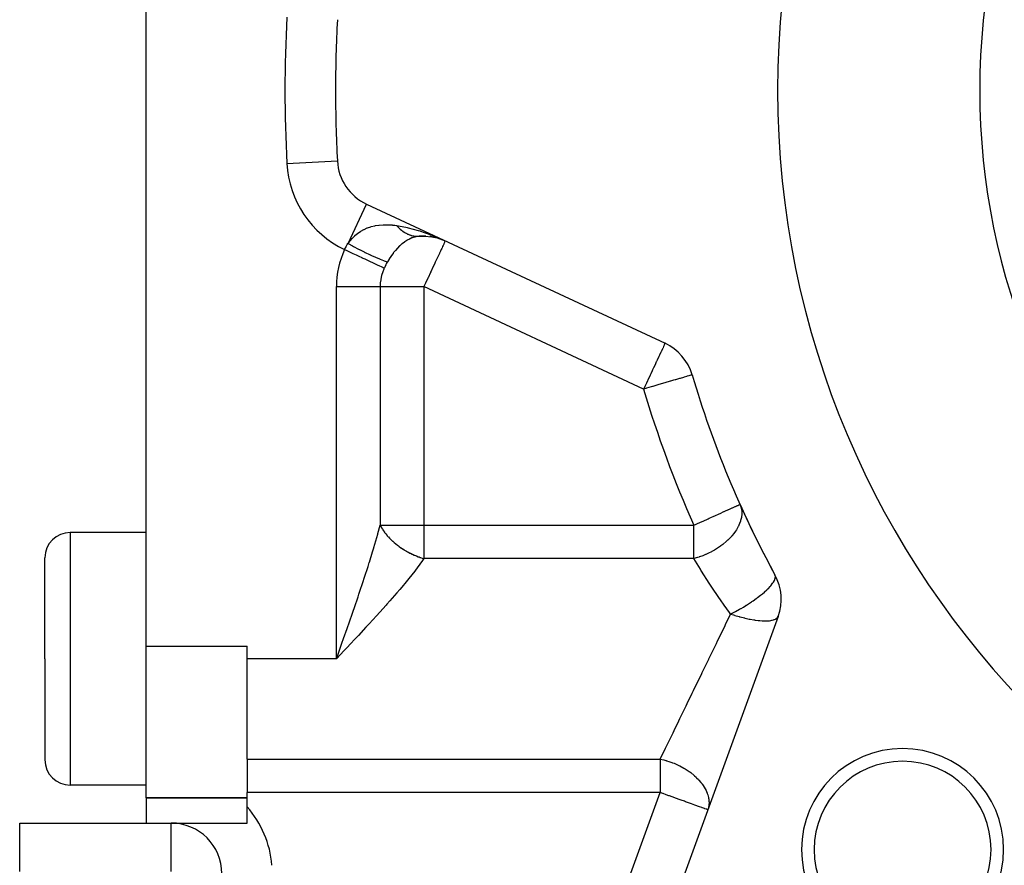
# Model space of a CAD drawing. Extents: x 24 to 819, y -401 to 283.
# Drawn here: x 24 to 63, y -90 to -56 of the extents above; entities that cross this region are included whole.
import ezdxf

# ---------------------------------------------------------------- set-up
doc = ezdxf.new("R2010")
doc.units = 0
doc.linetypes.add('DASHED', pattern=[11.05, 8.7, -2.35])
doc.layers.get('0').update_dxf_attribs({"linetype": 'CONTINUOUS'})
doc.layers.add('NEVIDI', color=4, linetype='DASHED')

msp = doc.modelspace()

# ---------------------------------------------------------------- linework, layer by layer
at = {"color": 2}
for p, q in [((29, -80.999996), (29, -36.999996)), ((37.726357, -63.500695), (49.543942, -69.011326)), ((39.779246, -64.778064), (40.041782, -64.767021)), ((39.779246, -64.778064), (39.82569, -64.775279)), ((40.041782, -64.767021), (40.316669, -64.792395)), ((40.286295, -64.78579), (40.574506, -64.851136)), ((40.316669, -64.792395), (40.584864, -64.855111)), ((40.370605, -64.754856), (40.845237, -64.955053)), ((40.384318, -64.763205), (40.845237, -64.955053)), ((40.398135, -64.771324), (40.845237, -64.955053)), ((40.412053, -64.779211), (40.845237, -64.955053)), ((40.426072, -64.786865), (40.845237, -64.955053)), ((40.440189, -64.794286), (40.845237, -64.955053)), ((40.454402, -64.801472), (40.845237, -64.955053)), ((40.468709, -64.808423), (40.845237, -64.955053)), ((40.483109, -64.815138), (40.845237, -64.955053)), ((40.4976, -64.821616), (40.845237, -64.955053)), ((40.526847, -64.833858), (40.845237, -64.955053)), ((50.617815, -70.260897), (50.615699, -70.261518)), ((52.509643, -75.389945), (52.511657, -75.389041)), ((29, -76.499996), (26, -76.499996)), ((25, -81.499996), (25, -77.499996)), ((25, -81.499996), (25, -77.499996)), ((54.021275, -79.820562), (49.561584, -92.073461)), ((29, -86.999996), (29, -80.999996)), ((33, -81.499996), (33, -80.999996)), ((36.714154, -80.995565), (36.755452, -80.87853)), ((36.843764, -81.173333), (36.535898, -81.499996)), ((25, -81.499996), (25, -85.499996)), ((25, -81.499996), (25, -85.499996)), ((33, -85.468623), (33, -81.499996)), ((33, -85.468623), (33, -86.791498)), ((29, -86.499996), (26, -86.499996)), ((33, -87.354244), (33, -86.791498)), ((33, -86.999996), (29, -86.999996)), ((29, -86.999996), (29, -87.999996)), ((29, -86.999996), (33, -86.999996)), ((33, -87.999996), (33, -87.354244)), ((24, -87.999996), (30, -87.999996)), ((24, -89.914209), (24, -87.999996)), ((30, -87.999996), (33, -87.999996))]:
    msp.add_line(p, q, dxfattribs=at)
for centre, radius, start, end in [((89, -58.999996), 35, 0, 180), ((89, -58.999996), 52.5, 176.948739, 180), ((89, -58.999996), 52.5, 180, 183.051261), ((89, -58.999996), 35, 180, 360), ((38.571593, -61.68808), 2, 183.051261, 245), ((40, -66.767669), 2, 87.747455, 95), ((40, -66.767669), 2, 80.505051, 83.399466), ((40, -66.767669), 2, 72.867389, 74.259023), ((48.698706, -70.823942), 2, 16.351095, 65), ((89, -58.999996), 40, 196.351095, 208.648905), ((89, -58.999996), 40, 204.187632, 208.648905), ((26, -77.499996), 1, 90, 180), ((52.141889, -79.136522), 2, 340, 28.648905), ((58.947962, -89.052034), 4, 0, 180), ((26, -85.499996), 1, 180, 270), ((58.947962, -89.052034), 3.5, 0, 180), ((30, -89.999996), 2, 0, 90), ((58.947962, -89.052034), 4, 180, 360), ((58.947962, -89.052034), 3.5, 180, 360)]:
    msp.add_arc(centre, radius, start, end, dxfattribs=at)
at = {"layer": 'NEVIDI', "color": 7, "linetype": 'CONTINUOUS'}
for p, q in [((34.577264, -61.900997), (36.574429, -61.794539)), ((36.9994, -65.059659), (37.726357, -63.500695)), ((37.270818, -64.750466), (37.373907, -64.665932)), ((37.373907, -64.665932), (37.384103, -64.658293)), ((37.384103, -64.658293), (37.495146, -64.582516)), ((37.495146, -64.582516), (37.496424, -64.581718)), ((37.496424, -64.581718), (37.505973, -64.575812)), ((37.505973, -64.575812), (37.623995, -64.509879)), ((37.623995, -64.509879), (37.635317, -64.504205)), ((37.635317, -64.504205), (37.760239, -64.448445)), ((37.760239, -64.448445), (37.760715, -64.448255)), ((37.760715, -64.448255), (37.772374, -64.443661)), ((37.772374, -64.443661), (37.904771, -64.398112)), ((37.904771, -64.398112), (37.917661, -64.394297)), ((37.917661, -64.394297), (38.0571, -64.359522)), ((38.0571, -64.359522), (38.066151, -64.357658)), ((38.066151, -64.357658), (38.070619, -64.356755)), ((38.070619, -64.356755), (38.216749, -64.333162)), ((38.216749, -64.333162), (38.23089, -64.331466)), ((38.23089, -64.331466), (38.383093, -64.319311)), ((38.383093, -64.319311), (38.397789, -64.318705)), ((38.397789, -64.318705), (38.420658, -64.317953)), ((38.420658, -64.317953), (38.557166, -64.3181)), ((38.557166, -64.3181), (38.572674, -64.318598)), ((38.572674, -64.318598), (38.740308, -64.329814)), ((38.740308, -64.329814), (38.756579, -64.331445)), ((38.756579, -64.331445), (38.8428, -64.341599)), ((38.8428, -64.341599), (38.919381, -64.352661)), ((38.919376, -64.35266), (38.925923, -64.359995)), ((38.919381, -64.352661), (39.288806, -64.422239)), ((38.925923, -64.359995), (38.956584, -64.393219)), ((38.956584, -64.393219), (38.95869, -64.395435)), ((38.95869, -64.395435), (39.005802, -64.442884)), ((39.005802, -64.442884), (39.007957, -64.44496)), ((39.007957, -64.44496), (39.014143, -64.450874)), ((39.014143, -64.450874), (39.030288, -64.466004)), ((39.030288, -64.466004), (39.056111, -64.489301)), ((39.056111, -64.489301), (39.058437, -64.491347)), ((39.058437, -64.491347), (39.10778, -64.53272)), ((39.10778, -64.53272), (39.110032, -64.534518)), ((39.110032, -64.534518), (39.123049, -64.544766)), ((39.123049, -64.544766), (39.139822, -64.557599)), ((39.139822, -64.557599), (39.160348, -64.572745)), ((39.160348, -64.572745), (39.162642, -64.5744)), ((39.162642, -64.5744), (39.213804, -64.609385)), ((39.213804, -64.609385), (39.216156, -64.610906)), ((39.216156, -64.610906), (39.236344, -64.623655)), ((39.236344, -64.623655), (39.253859, -64.63427)), ((39.253859, -64.63427), (39.268085, -64.642593)), ((39.268085, -64.642593), (39.270447, -64.643949)), ((39.270447, -64.643949), (39.323067, -64.672279)), ((39.288806, -64.422239), (39.333263, -64.432151)), ((39.323067, -64.672279), (39.325459, -64.673482)), ((39.325459, -64.673482), (39.353283, -64.686945)), ((39.333263, -64.432151), (39.377728, -64.442387)), ((39.353283, -64.686945), (39.371165, -64.695084)), ((39.371165, -64.695084), (39.3787, -64.698394)), ((39.377728, -64.442387), (39.777919, -64.548717)), ((39.777919, -64.548717), (39.837401, -64.566671)), ((39.837401, -64.566671), (39.867462, -64.575953)), ((39.867462, -64.575953), (40.269674, -64.713651)), ((36.967941, -65.106434), (36.994103, -65.067258)), ((36.994103, -65.067258), (36.9994, -65.059659)), ((36.9994, -65.059659), (37.064887, -64.970088)), ((36.999403, -65.059653), (37.176114, -65.158407)), ((37.064887, -64.970088), (37.07267, -64.960206)), ((37.07267, -64.960206), (37.079099, -64.952156)), ((37.079099, -64.952156), (37.158578, -64.860235)), ((37.158578, -64.860235), (37.167136, -64.851103)), ((37.167136, -64.851103), (37.261515, -64.758803)), ((37.261515, -64.758803), (37.269585, -64.751564)), ((37.269585, -64.751564), (37.270818, -64.750466)), ((39.132351, -65.077822), (39.113929, -65.093203)), ((39.140339, -65.071284), (39.132351, -65.077822)), ((39.227133, -65.005199), (39.140339, -65.071284)), ((39.235506, -64.999298), (39.227133, -65.005199)), ((39.28199, -64.968035), (39.235506, -64.999298)), ((39.324719, -64.941509), (39.28199, -64.968035)), ((39.333295, -64.936437), (39.324719, -64.941509)), ((39.424124, -64.887791), (39.333295, -64.936437)), ((39.3787, -64.698394), (39.381119, -64.699441)), ((39.381119, -64.699441), (39.434882, -64.720881)), ((39.432791, -64.883623), (39.424124, -64.887791)), ((39.45681, -64.872494), (39.432791, -64.883623)), ((39.434882, -64.720881), (39.43732, -64.721771)), ((39.43732, -64.721771), (39.472708, -64.733883)), ((39.524964, -64.844222), (39.45681, -64.872494)), ((39.472708, -64.733883), (39.490859, -64.73952)), ((39.490859, -64.73952), (39.491471, -64.739704)), ((39.491471, -64.739704), (39.493925, -64.740435)), ((39.493925, -64.740435), (39.54836, -64.754841)), ((39.533639, -64.84097), (39.524964, -64.844222)), ((39.627758, -64.810664), (39.533639, -64.84097)), ((39.54836, -64.754841), (39.550826, -64.755412)), ((39.550826, -64.755412), (39.59369, -64.764225)), ((39.59369, -64.764225), (39.605445, -64.766274)), ((39.605445, -64.766274), (39.607915, -64.766684)), ((39.607915, -64.766684), (39.612042, -64.767354)), ((39.612042, -64.767354), (39.662615, -64.773981)), ((39.636873, -64.808209), (39.627758, -64.810664)), ((39.63741, -64.808067), (39.636873, -64.808209)), ((39.733826, -64.787133), (39.63741, -64.808067)), ((39.662615, -64.773981), (39.665087, -64.77423)), ((39.665087, -64.77423), (39.715094, -64.777761)), ((39.715094, -64.777761), (39.719763, -64.777944)), ((39.733404, -64.778334), (39.776785, -64.778141)), ((39.742995, -64.785604), (39.733826, -64.787133)), ((39.815644, -64.776533), (39.742995, -64.785604)), ((40.269674, -64.713651), (40.344501, -64.742048)), ((40.344501, -64.742048), (40.359537, -64.747859)), ((40.359537, -64.747859), (40.756578, -64.914367)), ((40.784315, -65.0857), (40.760458, -65.136861)), ((40.785379, -65.083417), (40.784315, -65.0857)), ((40.791795, -65.069659), (40.785379, -65.083417)), ((40.813938, -65.022172), (40.791795, -65.069659)), ((40.818457, -65.012483), (40.813938, -65.022172)), ((40.829031, -64.989807), (40.818457, -65.012483)), ((40.838515, -64.969467), (40.829031, -64.989807)), ((40.838585, -64.969318), (40.838515, -64.969467)), ((40.843693, -64.958363), (40.838585, -64.969318)), ((40.845237, -64.955053), (40.843693, -64.958363)), ((36.860485, -65.303617), (36.918485, -65.189)), ((36.860486, -65.303618), (36.94837, -65.344601)), ((36.918485, -65.189), (36.924548, -65.17821)), ((36.924548, -65.17821), (36.967941, -65.106434)), ((36.94837, -65.344601), (37.07637, -65.404291)), ((37.07637, -65.404291), (37.081563, -65.406713)), ((37.081563, -65.406713), (37.192497, -65.458444)), ((37.176114, -65.158407), (37.211206, -65.177626)), ((37.192497, -65.458444), (37.314481, -65.515329)), ((37.211206, -65.177626), (37.216182, -65.180341)), ((37.216182, -65.180341), (37.407014, -65.282456)), ((37.407014, -65.282456), (37.441243, -65.300354)), ((37.441243, -65.300354), (37.44614, -65.302904)), ((37.44614, -65.302904), (37.632403, -65.397859)), ((37.632403, -65.397859), (37.665555, -65.414331)), ((37.665555, -65.414331), (37.670284, -65.41667)), ((37.670284, -65.41667), (37.848765, -65.502843)), ((38.778126, -65.453163), (38.704483, -65.554934)), ((38.785152, -65.443934), (38.778126, -65.453163)), ((38.799962, -65.424743), (38.785152, -65.443934)), ((38.862337, -65.34771), (38.799962, -65.424743)), ((38.86983, -65.338855), (38.862337, -65.34771)), ((38.949877, -65.249356), (38.86983, -65.338855)), ((38.95279, -65.24627), (38.949877, -65.249356)), ((38.957642, -65.241157), (38.95279, -65.24627)), ((39.040006, -65.15921), (38.957642, -65.241157)), ((39.047904, -65.151824), (39.040006, -65.15921)), ((39.057839, -65.142647), (39.047904, -65.151824)), ((39.113929, -65.093203), (39.057839, -65.142647)), ((40.612063, -65.455096), (40.563235, -65.559807)), ((40.614311, -65.450275), (40.612063, -65.455096)), ((40.654014, -65.365131), (40.614311, -65.450275)), ((40.682464, -65.304119), (40.654014, -65.365131)), ((40.703936, -65.258073), (40.682464, -65.304119)), ((40.716538, -65.231047), (40.703936, -65.258073)), ((40.73981, -65.18114), (40.716538, -65.231047)), ((40.760458, -65.136861), (40.73981, -65.18114)), ((37.314481, -65.515329), (37.319544, -65.51769)), ((37.319544, -65.51769), (37.430645, -65.5695)), ((37.430645, -65.5695), (37.544469, -65.62258)), ((37.544469, -65.62258), (37.549311, -65.624837)), ((37.549311, -65.624837), (37.658299, -65.675662)), ((37.658299, -65.675662), (37.762252, -65.724138)), ((37.762252, -65.724138), (37.766785, -65.726252)), ((37.766785, -65.726252), (37.871085, -65.774891)), ((37.848765, -65.502843), (37.880195, -65.51757)), ((37.871085, -65.774891), (37.963913, -65.818179)), ((37.880195, -65.51757), (37.88469, -65.519664)), ((37.88469, -65.519664), (38.051992, -65.595407)), ((37.963913, -65.818179), (37.968043, -65.820105)), ((37.968043, -65.820105), (38.065467, -65.865537)), ((38.051992, -65.595407), (38.081339, -65.608215)), ((38.065467, -65.865537), (38.145867, -65.90303)), ((38.081339, -65.608215), (38.085503, -65.610019)), ((38.085503, -65.610019), (38.239012, -65.674163)), ((38.239012, -65.674163), (38.265473, -65.684699)), ((38.265473, -65.684699), (38.269232, -65.686182)), ((38.269232, -65.686182), (38.405928, -65.737454)), ((38.405928, -65.737454), (38.429292, -65.74563)), ((38.429292, -65.74563), (38.432581, -65.746766)), ((38.432581, -65.746766), (38.550347, -65.784391)), ((38.52558, -65.84656), (38.498007, -65.898335)), ((38.55884, -65.786838), (38.52558, -65.84656)), ((38.550347, -65.784391), (38.55884, -65.786838)), ((38.621062, -65.682284), (38.55884, -65.786838)), ((38.627557, -65.671867), (38.621062, -65.682284)), ((38.656934, -65.625842), (38.627557, -65.671867)), ((38.697655, -65.564855), (38.656934, -65.625842)), ((38.704483, -65.554934), (38.697655, -65.564855)), ((40.434954, -65.834907), (40.400546, -65.908695)), ((40.449843, -65.802978), (40.434954, -65.834907)), ((40.510499, -65.6729), (40.449843, -65.802978)), ((40.536346, -65.617471), (40.510499, -65.6729)), ((40.563235, -65.559807), (40.536346, -65.617471)), ((38.145867, -65.90303), (38.149537, -65.904741)), ((38.149537, -65.904741), (38.237662, -65.945837)), ((38.237662, -65.945837), (38.304822, -65.977155)), ((38.304822, -65.977155), (38.307965, -65.978621)), ((38.307965, -65.978621), (38.384517, -66.01432)), ((38.369834, -66.182382), (38.324189, -66.329883)), ((38.409067, -66.082892), (38.369834, -66.182382)), ((38.384517, -66.01432), (38.430243, -66.035643)), ((38.41723, -66.064228), (38.409067, -66.082892)), ((38.430243, -66.035643), (38.41723, -66.064228)), ((38.43421, -66.027165), (38.430243, -66.035643)), ((38.49232, -65.909288), (38.43421, -66.027165)), ((38.498007, -65.898335), (38.49232, -65.909288)), ((40.256848, -66.216856), (40.163129, -66.417837)), ((40.265173, -66.199003), (40.256848, -66.216856)), ((40.284122, -66.158367), (40.265173, -66.199003)), ((40.356174, -66.003851), (40.284122, -66.158367)), ((40.400546, -65.908695), (40.356174, -66.003851)), ((38.275214, -66.609189), (38.267949, -66.767669)), ((38.27783, -66.58292), (38.275214, -66.609189)), ((38.309008, -66.392777), (38.27783, -66.58292)), ((38.324189, -66.329883), (38.309008, -66.392777)), ((40.060206, -66.638556), (40.047664, -66.665453)), ((40.153489, -66.438511), (40.060206, -66.638556)), ((40.163129, -66.417837), (40.153489, -66.438511)), ((36.535898, -81.499996), (36.535898, -66.767669)), ((36.535898, -66.767669), (38.267949, -66.767669)), ((38.267949, -66.767669), (38.328868, -66.767662)), ((38.267949, -66.767669), (38.267949, -76.208493)), ((38.328868, -66.767662), (38.363938, -66.767662)), ((38.363938, -66.767662), (38.482505, -66.767667)), ((38.482505, -66.767667), (38.51891, -66.767669)), ((38.51891, -66.767669), (38.661082, -66.767671)), ((38.661082, -66.767671), (38.696751, -66.767671)), ((38.696751, -66.767671), (38.861682, -66.767668)), ((38.861682, -66.767668), (38.89445, -66.767668)), ((38.89445, -66.767668), (39.075954, -66.767668)), ((39.075954, -66.767668), (39.081071, -66.767668)), ((39.081071, -66.767668), (39.109378, -66.767668)), ((39.109378, -66.767668), (39.31586, -66.767669)), ((39.31586, -66.767669), (39.337777, -66.767669)), ((39.337777, -66.767669), (39.562099, -66.767669)), ((39.562099, -66.767669), (39.57652, -66.767669)), ((39.57652, -66.767669), (39.815542, -66.767667)), ((39.815542, -66.767667), (39.821774, -66.767667)), ((39.821774, -66.767667), (40, -66.767669)), ((40.03936, -66.683261), (40, -66.767669)), ((48.698706, -70.823942), (40, -66.767669)), ((40, -66.767669), (40, -76.208493)), ((40.047664, -66.665453), (40.03936, -66.683261)), ((49.380908, -69.360323), (49.323302, -69.481285)), ((49.386286, -69.349317), (49.380908, -69.360323)), ((49.40056, -69.320404), (49.386286, -69.349317)), ((49.441764, -69.237957), (49.40056, -69.320404)), ((49.452852, -69.21544), (49.441764, -69.237957)), ((49.467164, -69.18563), (49.452852, -69.21544)), ((49.486392, -69.143079), (49.467164, -69.18563)), ((49.487558, -69.140354), (49.486392, -69.143079)), ((49.506387, -69.092066), (49.487558, -69.140354)), ((49.514188, -69.068063), (49.506387, -69.092066)), ((49.517608, -69.056274), (49.514188, -69.068063)), ((49.519365, -69.049883), (49.517608, -69.056274)), ((49.524146, -69.032065), (49.519365, -69.049883)), ((49.527052, -69.022625), (49.524146, -69.032065)), ((49.529295, -69.017223), (49.527052, -69.022625)), ((49.535434, -69.010488), (49.529295, -69.017223)), ((49.543942, -69.011326), (49.535434, -69.010488)), ((49.199705, -69.74934), (49.148703, -69.859204)), ((49.207844, -69.731689), (49.199705, -69.74934)), ((49.234506, -69.673695), (49.207844, -69.731689)), ((49.296768, -69.538348), (49.234506, -69.673695)), ((49.311642, -69.506286), (49.296768, -69.538348)), ((49.323302, -69.481285), (49.311642, -69.506286)), ((49.037089, -70.09811), (48.979078, -70.22253)), ((49.05483, -70.060122), (49.037089, -70.09811)), ((49.092885, -69.978704), (49.05483, -70.060122)), ((49.148703, -69.859204), (49.092885, -69.978704)), ((48.852482, -70.494912), (48.810598, -70.584971)), ((48.860969, -70.476645), (48.852482, -70.494912)), ((48.955527, -70.273138), (48.860969, -70.476645)), ((48.979078, -70.22253), (48.955527, -70.273138)), ((49.750342, -70.515404), (49.535075, -70.57856)), ((49.756884, -70.513484), (49.750342, -70.515404)), ((49.882619, -70.476595), (49.756884, -70.513484)), ((49.946331, -70.457903), (49.882619, -70.476595)), ((49.961719, -70.453388), (49.946331, -70.457903)), ((50.120196, -70.406893), (49.961719, -70.453388)), ((50.143757, -70.39998), (50.120196, -70.406893)), ((50.270063, -70.362923), (50.143757, -70.39998)), ((50.299798, -70.354199), (50.270063, -70.362923)), ((50.394201, -70.326503), (50.299798, -70.354199)), ((50.426964, -70.31689), (50.394201, -70.326503)), ((50.491627, -70.297919), (50.426964, -70.31689)), ((50.523089, -70.288688), (50.491627, -70.297919)), ((50.561614, -70.277385), (50.523089, -70.288688)), ((50.58638, -70.270119), (50.561614, -70.277385)), ((50.60377, -70.265018), (50.58638, -70.270119)), ((50.615699, -70.261518), (50.60377, -70.265018)), ((48.739731, -70.736708), (48.698706, -70.823942)), ((48.788893, -70.797482), (48.698706, -70.823942)), ((48.746628, -70.72199), (48.739731, -70.736708)), ((48.810598, -70.584971), (48.746628, -70.72199)), ((48.811389, -70.790882), (48.788893, -70.797482)), ((48.996359, -70.736614), (48.811389, -70.790882)), ((49.04469, -70.722434), (48.996359, -70.736614)), ((49.061332, -70.717552), (49.04469, -70.722434)), ((49.294254, -70.649215), (49.061332, -70.717552)), ((49.30414, -70.646314), (49.294254, -70.649215)), ((49.533083, -70.579145), (49.30414, -70.646314)), ((49.535075, -70.57856), (49.533083, -70.579145)), ((51.90776, -75.660286), (52.060925, -75.591491)), ((52.060925, -75.591491), (52.069036, -75.587848)), ((52.069036, -75.587848), (52.205277, -75.526654)), ((52.205277, -75.526654), (52.20927, -75.52486)), ((52.20927, -75.52486), (52.316297, -75.476788)), ((52.316297, -75.476788), (52.330222, -75.470534)), ((52.330222, -75.470534), (52.380835, -75.4478)), ((52.380835, -75.4478), (52.402191, -75.438208)), ((52.402191, -75.438208), (52.421605, -75.429489)), ((52.421605, -75.429489), (52.463219, -75.410797)), ((52.463219, -75.410797), (52.481772, -75.402464)), ((52.481772, -75.402464), (52.499609, -75.394452)), ((52.499609, -75.394452), (52.509643, -75.389945)), ((52.511656, -75.38904), (52.535299, -75.447945)), ((52.535299, -75.447945), (52.558353, -75.524952)), ((52.558353, -75.524952), (52.560077, -75.532111)), ((52.560077, -75.532111), (52.568799, -75.573908)), ((52.568799, -75.573908), (52.580852, -75.673494)), ((51.049209, -76.045911), (51.253344, -75.954223)), ((51.253344, -75.954223), (51.289459, -75.938001)), ((51.289459, -75.938001), (51.358754, -75.906877)), ((51.358754, -75.906877), (51.4804, -75.852239)), ((51.4804, -75.852239), (51.515322, -75.836553)), ((51.515322, -75.836553), (51.693181, -75.756666)), ((51.693181, -75.756666), (51.72246, -75.743515)), ((51.72246, -75.743515), (51.878018, -75.673645)), ((51.878018, -75.673645), (51.887857, -75.669226)), ((51.887857, -75.669226), (51.90776, -75.660286)), ((52.566296, -75.906776), (52.537891, -76.026504)), ((52.570022, -75.884812), (52.566296, -75.906776)), ((52.571243, -75.87694), (52.570022, -75.884812)), ((52.580713, -75.788703), (52.571243, -75.87694)), ((52.582224, -75.703925), (52.580713, -75.788703)), ((52.580852, -75.673494), (52.581979, -75.696324)), ((52.581979, -75.696324), (52.582224, -75.703925)), ((38.181405, -76.535854), (38.267948, -76.208501)), ((38.267948, -76.208501), (38.286779, -76.245648)), ((38.267949, -76.208493), (40, -76.208493)), ((38.286779, -76.245648), (38.289968, -76.251719)), ((38.289968, -76.251719), (38.310987, -76.290322)), ((38.310987, -76.290322), (38.320664, -76.307351)), ((38.320664, -76.307351), (38.324153, -76.313386)), ((38.324153, -76.313386), (38.357681, -76.368846)), ((38.357681, -76.368846), (38.361474, -76.374857)), ((38.361474, -76.374857), (38.370623, -76.389158)), ((40, -76.208493), (50.687239, -76.208493)), ((40, -76.208493), (40, -77.531369)), ((50.687239, -76.208493), (50.772902, -76.170017)), ((50.687239, -77.531369), (50.687239, -76.208493)), ((50.772902, -76.170017), (50.799855, -76.157911)), ((50.799855, -76.157911), (50.830278, -76.144246)), ((50.830278, -76.144246), (51.0161, -76.060783)), ((51.0161, -76.060783), (51.049209, -76.045911)), ((52.428858, -76.290357), (52.367852, -76.395483)), ((52.444181, -76.260829), (52.428858, -76.290357)), ((52.448228, -76.252766), (52.444181, -76.260829)), ((52.469407, -76.208493), (52.448228, -76.252766)), ((52.496936, -76.144418), (52.469407, -76.208493)), ((52.523688, -76.071707), (52.496936, -76.144418)), ((52.526406, -76.063499), (52.523688, -76.071707)), ((52.537891, -76.026504), (52.526406, -76.063499)), ((26, -76.499996), (26, -81.499996)), ((38.021703, -77.094304), (38.135398, -76.70168)), ((38.135398, -76.70168), (38.171943, -76.570359)), ((38.171943, -76.570359), (38.181405, -76.535854)), ((38.370623, -76.389158), (38.397788, -76.430077)), ((38.397788, -76.430077), (38.401889, -76.43607)), ((38.401889, -76.43607), (38.440928, -76.490949)), ((38.440928, -76.490949), (38.445312, -76.496885)), ((38.445312, -76.496885), (38.482112, -76.545102)), ((38.482112, -76.545102), (38.486961, -76.551254)), ((38.486961, -76.551254), (38.491623, -76.557128)), ((38.491623, -76.557128), (38.535813, -76.610891)), ((38.535813, -76.610891), (38.540776, -76.616726)), ((38.540776, -76.616726), (38.552179, -76.629989)), ((38.552179, -76.629989), (38.587402, -76.669746)), ((38.587402, -76.669746), (38.592595, -76.675462)), ((38.592595, -76.675462), (38.641696, -76.727788)), ((38.641696, -76.727788), (38.647152, -76.733423)), ((38.647152, -76.733423), (38.698534, -76.784856)), ((52.185902, -76.639712), (52.038933, -76.794303)), ((52.19157, -76.633143), (52.185902, -76.639712)), ((52.198167, -76.625434), (52.19157, -76.633143)), ((52.263318, -76.545071), (52.198167, -76.625434)), ((52.332669, -76.449317), (52.263318, -76.545071)), ((52.338158, -76.441184), (52.332669, -76.449317)), ((52.367852, -76.395483), (52.338158, -76.441184)), ((37.97046, -77.26502), (38.017008, -77.110085)), ((38.017008, -77.110085), (38.021703, -77.094304)), ((38.698534, -76.784856), (38.704247, -76.790401)), ((38.704247, -76.790401), (38.708238, -76.794256)), ((38.708238, -76.794256), (38.757747, -76.84079)), ((38.757747, -76.84079), (38.763669, -76.846203)), ((38.763669, -76.846203), (38.765005, -76.84742)), ((38.765005, -76.84742), (38.819314, -76.895575)), ((38.819314, -76.895575), (38.825462, -76.900872)), ((38.825462, -76.900872), (38.883104, -76.949087)), ((38.883104, -76.949087), (38.889455, -76.954245)), ((38.889455, -76.954245), (38.948978, -77.001196)), ((38.948978, -77.001196), (38.955534, -77.006218)), ((38.955534, -77.006218), (38.992459, -77.03397)), ((38.992459, -77.03397), (38.993159, -77.034488)), ((38.993159, -77.034488), (39.01684, -77.051817)), ((39.01684, -77.051817), (39.023582, -77.056686)), ((39.023582, -77.056686), (39.08653, -77.100839)), ((39.08653, -77.100839), (39.093464, -77.105561)), ((39.093464, -77.105561), (39.15797, -77.148217)), ((39.15797, -77.148217), (39.165043, -77.152757)), ((39.165043, -77.152757), (39.223748, -77.189438)), ((51.616976, -77.12637), (51.496956, -77.199995)), ((51.626483, -77.120206), (51.616976, -77.12637)), ((51.734744, -77.046311), (51.626483, -77.120206)), ((51.751881, -77.033956), (51.734744, -77.046311)), ((51.830355, -76.974873), (51.751881, -77.033956)), ((51.839042, -76.968068), (51.830355, -76.974873)), ((51.96918, -76.858992), (51.839042, -76.968068)), ((52.023038, -76.809474), (51.96918, -76.858992)), ((52.030736, -76.80216), (52.023038, -76.809474)), ((52.038933, -76.794303), (52.030736, -76.80216)), ((37.845926, -77.66792), (37.97046, -77.26502)), ((39.223748, -77.189438), (39.230964, -77.193826)), ((39.230964, -77.193826), (39.238182, -77.198188)), ((39.238182, -77.198188), (39.305438, -77.237617)), ((39.305438, -77.237617), (39.312801, -77.241802)), ((39.312801, -77.241802), (39.345493, -77.260076)), ((39.345493, -77.260076), (39.381134, -77.279437)), ((39.381134, -77.279437), (39.388595, -77.283417)), ((39.388595, -77.283417), (39.448097, -77.314267)), ((39.448097, -77.314267), (39.458024, -77.319262)), ((39.458024, -77.319262), (39.465595, -77.323043)), ((39.465595, -77.323043), (39.535852, -77.356955)), ((39.535852, -77.356955), (39.543601, -77.360568)), ((39.543601, -77.360568), (39.61473, -77.392574)), ((39.61473, -77.392574), (39.622466, -77.395931)), ((39.622466, -77.395931), (39.662186, -77.412789)), ((39.662186, -77.412789), (39.694239, -77.425935)), ((39.694239, -77.425935), (39.702034, -77.429071)), ((39.702034, -77.429071), (39.774334, -77.457027)), ((39.774334, -77.457027), (39.78216, -77.459931)), ((39.78216, -77.459931), (39.806526, -77.468823)), ((39.806526, -77.468823), (39.854824, -77.485775)), ((39.854824, -77.485775), (39.862696, -77.488453)), ((39.862696, -77.488453), (39.863668, -77.488782)), ((39.863668, -77.488782), (39.935597, -77.512135)), ((39.935597, -77.512135), (39.943484, -77.514575)), ((39.943484, -77.514575), (39.999999, -77.531371)), ((40, -77.531369), (39.94373, -77.6133)), ((50.687239, -77.531369), (40, -77.531369)), ((50.83222, -77.490858), (50.687239, -77.531375)), ((50.942881, -77.950014), (50.687239, -77.531375)), ((50.892666, -77.471666), (50.83222, -77.490858)), ((50.901299, -77.468814), (50.892666, -77.471666)), ((50.903602, -77.468048), (50.901299, -77.468814)), ((51.042317, -77.418233), (50.903602, -77.468048)), ((51.143772, -77.377075), (51.042317, -77.418233)), ((51.154431, -77.372512), (51.143772, -77.377075)), ((51.264732, -77.322555), (51.154431, -77.372512)), ((51.386786, -77.261216), (51.264732, -77.322555)), ((51.388822, -77.260137), (51.386786, -77.261216)), ((51.396958, -77.255804), (51.388822, -77.260137)), ((51.496956, -77.199995), (51.396958, -77.255804)), ((37.654805, -78.262088), (37.789623, -77.845559)), ((37.789623, -77.845559), (37.839085, -77.689637)), ((37.839085, -77.689637), (37.845926, -77.66792)), ((39.735156, -77.901418), (39.670565, -77.986754)), ((39.94373, -77.6133), (39.735156, -77.901418)), ((37.595287, -78.442704), (37.64143, -78.302832)), ((37.64143, -78.302832), (37.654805, -78.262088)), ((39.405253, -78.323747), (39.299654, -78.453184)), ((39.640939, -78.025397), (39.405253, -78.323747)), ((39.670565, -77.986754), (39.640939, -78.025397)), ((50.965852, -77.98686), (50.942881, -77.950014)), ((50.993716, -78.031384), (50.965852, -77.98686)), ((51.29362, -78.499577), (50.993716, -78.031384)), ((53.876397, -78.394102), (53.906755, -78.3131)), ((53.913396, -78.228811), (53.897037, -78.177639)), ((53.906755, -78.3131), (53.907883, -78.308486)), ((53.907883, -78.308486), (53.908698, -78.304945)), ((53.908698, -78.304945), (53.914686, -78.243252)), ((53.91376, -78.231773), (53.913396, -78.228811)), ((53.914334, -78.237733), (53.91376, -78.231773)), ((53.914686, -78.243252), (53.914334, -78.237733)), ((37.454437, -78.863852), (37.595287, -78.442704)), ((39.129086, -78.65795), (39.043443, -78.759062)), ((39.299654, -78.453184), (39.129086, -78.65795)), ((51.349254, -78.584306), (51.29362, -78.499577)), ((51.397981, -78.657992), (51.349254, -78.584306)), ((51.677005, -79.070919), (51.397981, -78.657992)), ((53.615816, -78.729964), (53.621152, -78.724628)), ((53.621152, -78.724628), (53.634361, -78.711281)), ((53.634361, -78.711281), (53.705256, -78.635681)), ((53.705256, -78.635681), (53.72725, -78.610556)), ((53.72725, -78.610556), (53.731451, -78.605646)), ((53.731451, -78.605646), (53.804886, -78.512181)), ((53.804886, -78.512181), (53.813904, -78.499368)), ((53.813904, -78.499368), (53.817021, -78.494844)), ((53.817021, -78.494844), (53.832099, -78.472184)), ((53.832099, -78.472184), (53.87126, -78.404484)), ((53.87126, -78.404484), (53.874417, -78.398163)), ((53.874417, -78.398163), (53.876397, -78.394102)), ((37.247692, -79.469827), (37.392809, -79.045815)), ((37.392809, -79.045815), (37.426517, -78.946445)), ((37.426517, -78.946445), (37.454437, -78.863852)), ((38.928437, -78.893321), (38.65468, -79.207025)), ((39.043443, -78.759062), (38.928437, -78.893321)), ((51.737842, -79.158991), (51.677005, -79.070919)), ((53.152305, -79.118217), (53.160219, -79.11243)), ((53.160219, -79.11243), (53.205788, -79.07869)), ((53.205788, -79.07869), (53.326077, -78.985788)), ((53.326077, -78.985788), (53.333242, -78.98006)), ((53.333242, -78.98006), (53.361975, -78.956849)), ((53.361975, -78.956849), (53.403712, -78.922404)), ((53.403712, -78.922404), (53.481407, -78.855685)), ((53.481407, -78.855685), (53.487702, -78.850112)), ((53.487702, -78.850112), (53.571235, -78.773394)), ((53.571235, -78.773394), (53.615816, -78.729964)), ((37.197957, -79.61393), (37.247692, -79.469827)), ((38.502281, -79.378678), (38.249721, -79.659382)), ((38.533902, -79.343216), (38.502281, -79.378678)), ((38.65468, -79.207025), (38.533902, -79.343216)), ((51.891646, -79.378676), (51.737842, -79.158991)), ((52.094907, -79.662723), (51.891646, -79.378676)), ((52.548172, -79.509079), (52.557541, -79.503663)), ((52.557541, -79.503663), (52.644185, -79.452715)), ((52.644185, -79.452715), (52.744732, -79.391582)), ((52.744732, -79.391582), (52.760325, -79.381901)), ((52.760325, -79.381901), (52.769167, -79.376387)), ((52.769167, -79.376387), (52.962796, -79.250904)), ((52.962796, -79.250904), (52.971143, -79.245279)), ((52.971143, -79.245279), (52.98362, -79.236835)), ((52.98362, -79.236835), (53.029584, -79.205356)), ((53.029584, -79.205356), (53.152305, -79.118217)), ((37.036869, -80.077356), (37.184698, -79.652254)), ((37.184698, -79.652254), (37.197957, -79.61393)), ((38.125537, -79.795971), (37.833454, -80.114247)), ((38.249721, -79.659382), (38.125537, -79.795971)), ((51.943412, -80.136383), (52.141892, -79.727383)), ((52.141883, -79.727391), (52.094907, -79.662723)), ((52.141883, -79.727391), (52.205653, -79.695211)), ((52.141892, -79.727383), (52.249247, -79.762091)), ((52.205653, -79.695211), (52.25048, -79.672131)), ((52.249247, -79.762091), (52.291957, -79.775367)), ((52.25048, -79.672131), (52.329785, -79.630368)), ((52.291957, -79.775367), (52.313763, -79.782028)), ((52.313763, -79.782028), (52.482733, -79.830917)), ((52.329785, -79.630368), (52.339367, -79.625241)), ((52.339367, -79.625241), (52.497659, -79.537972)), ((52.482733, -79.830917), (52.492726, -79.833655)), ((52.492726, -79.833655), (52.514214, -79.839482)), ((52.497659, -79.537972), (52.548172, -79.509079)), ((52.514214, -79.839482), (52.689567, -79.883948)), ((52.689567, -79.883948), (52.705204, -79.887638)), ((52.705204, -79.887638), (52.710336, -79.888839)), ((52.710336, -79.888839), (52.879945, -79.925609)), ((53.946775, -79.910517), (53.984008, -79.879366)), ((53.984008, -79.879366), (53.991828, -79.870686)), ((53.991828, -79.870686), (53.996097, -79.865452)), ((53.996097, -79.865452), (54.021274, -79.820564)), ((36.959319, -80.298992), (36.971972, -80.262885)), ((36.971972, -80.262885), (37.036869, -80.077356)), ((37.706133, -80.251888), (37.408016, -80.572167)), ((37.813034, -80.136362), (37.706133, -80.251888)), ((37.833454, -80.114247), (37.813034, -80.136362)), ((51.624146, -80.794262), (51.879095, -80.268918)), ((51.879095, -80.268918), (51.923901, -80.176589)), ((51.923901, -80.176589), (51.943412, -80.136383)), ((52.879945, -79.925609), (52.897584, -79.929094)), ((52.897584, -79.929094), (52.89993, -79.929552)), ((52.89993, -79.929552), (52.914942, -79.932457)), ((52.914942, -79.932457), (53.061951, -79.958217)), ((53.061951, -79.958217), (53.080829, -79.961152)), ((53.080829, -79.961152), (53.110546, -79.965587)), ((53.110546, -79.965587), (53.233264, -79.981358)), ((53.233264, -79.981358), (53.251046, -79.98328)), ((53.251046, -79.98328), (53.290473, -79.987185)), ((53.290473, -79.987185), (53.392056, -79.994794)), ((53.392056, -79.994794), (53.408384, -79.995657)), ((53.408384, -79.995657), (53.453823, -79.997477)), ((53.453823, -79.997477), (53.536595, -79.99836)), ((53.536595, -79.99836), (53.551129, -79.998154)), ((53.551129, -79.998154), (53.599819, -79.996574)), ((53.599819, -79.996574), (53.66499, -79.992017)), ((53.66499, -79.992017), (53.677745, -79.99075)), ((53.677745, -79.99075), (53.727358, -79.984456)), ((53.727358, -79.984456), (53.775881, -79.975835)), ((53.775881, -79.975835), (53.786659, -79.973528)), ((53.786659, -79.973528), (53.835034, -79.961016)), ((53.835034, -79.961016), (53.867932, -79.950026)), ((53.867932, -79.950026), (53.876705, -79.946673)), ((53.876705, -79.946673), (53.915664, -79.929019)), ((53.915664, -79.929019), (53.921226, -79.926054)), ((53.921226, -79.926054), (53.940252, -79.914821)), ((53.940252, -79.914821), (53.946775, -79.910517)), ((36.821333, -80.691625), (36.959319, -80.298992)), ((37.408016, -80.572167), (37.278182, -80.710963)), ((29, -80.999996), (33, -80.999996)), ((36.602523, -81.311549), (36.714154, -80.995565)), ((36.755452, -80.87853), (36.821333, -80.691625)), ((36.974942, -81.033967), (36.843764, -81.173333)), ((37.0841, -80.917852), (36.974942, -81.033967)), ((37.278182, -80.710963), (37.0841, -80.917852)), ((51.320561, -81.419825), (51.56417, -80.917846)), ((51.56417, -80.917846), (51.578534, -80.888249)), ((51.578534, -80.888249), (51.624146, -80.794262)), ((36.535898, -81.499996), (36.602523, -81.311549)), ((51.281655, -81.499996), (51.320561, -81.419825)), ((26, -81.499996), (26, -86.499996)), ((36.535898, -81.499996), (33, -81.499996)), ((51.016634, -82.046091), (51.274706, -81.514313)), ((51.274706, -81.514313), (51.281655, -81.499996)), ((50.715528, -82.666561), (50.971021, -82.140084)), ((50.971021, -82.140084), (50.999129, -82.082164)), ((50.999129, -82.082164), (51.016634, -82.046091)), ((50.420625, -83.274226), (50.619878, -82.863658)), ((50.619878, -82.863658), (50.670633, -82.759071)), ((50.670633, -82.759071), (50.715528, -82.666561)), ((50.252206, -83.621265), (50.37696, -83.364199)), ((50.37696, -83.364199), (50.420625, -83.274226)), ((50.135193, -83.862389), (50.252206, -83.621265)), ((49.902453, -84.341992), (50.093201, -83.948923)), ((50.093201, -83.948923), (50.135193, -83.862389)), ((49.604657, -84.955592), (49.822388, -84.506968)), ((49.822388, -84.506968), (49.86223, -84.424872)), ((49.86223, -84.424872), (49.902453, -84.341992)), ((49.576677, -85.013244), (49.604657, -84.955592)), ((49.365447, -85.448528), (49.567435, -85.032287)), ((49.567435, -85.032287), (49.576677, -85.013244)), ((33, -85.468623), (49.355706, -85.468623)), ((49.355698, -85.468622), (49.365447, -85.448528)), ((49.355698, -85.468622), (49.492178, -85.499885)), ((49.355706, -85.468623), (49.355706, -86.791498)), ((49.492178, -85.499885), (49.570459, -85.520821)), ((49.570459, -85.520821), (49.597464, -85.528556)), ((49.597464, -85.528556), (49.606478, -85.531196)), ((49.606478, -85.531196), (49.690922, -85.557379)), ((49.690922, -85.557379), (49.819691, -85.60244)), ((49.819691, -85.60244), (49.846137, -85.612485)), ((49.846137, -85.612485), (49.899485, -85.633587)), ((49.899485, -85.633587), (50.060846, -85.70451)), ((50.060846, -85.70451), (50.086351, -85.71674)), ((50.086351, -85.71674), (50.116097, -85.731372)), ((50.116097, -85.731372), (50.132989, -85.739861)), ((50.132989, -85.739861), (50.290036, -85.825376)), ((50.290036, -85.825376), (50.3138, -85.839412)), ((50.3138, -85.839412), (50.338146, -85.85411)), ((50.338146, -85.85411), (50.503016, -85.962818)), ((50.503016, -85.962818), (50.507466, -85.965992)), ((50.507466, -85.965992), (50.524861, -85.978531)), ((50.524861, -85.978531), (50.56075, -86.005084)), ((50.56075, -86.005084), (50.696289, -86.114578)), ((50.696289, -86.114578), (50.71581, -86.13169)), ((50.71581, -86.13169), (50.774348, -86.185348)), ((50.774348, -86.185348), (50.795508, -86.205676)), ((50.795508, -86.205676), (50.866443, -86.27795)), ((50.866443, -86.27795), (50.883302, -86.296168)), ((50.883302, -86.296168), (50.966167, -86.3927)), ((50.966167, -86.3927), (51.010572, -86.450181)), ((51.010572, -86.450181), (51.014033, -86.454864)), ((51.014033, -86.454864), (51.024471, -86.469183)), ((51.024471, -86.469183), (51.12191, -86.620629)), ((49.355706, -86.791498), (33, -86.791498)), ((47.682199, -91.389421), (49.355706, -86.791498)), ((49.461607, -86.830043), (49.355706, -86.791498)), ((49.468347, -86.832497), (49.461607, -86.830043)), ((49.595919, -86.878929), (49.468347, -86.832497)), ((49.696956, -86.915703), (49.595919, -86.878929)), ((51.12191, -86.620629), (51.126201, -86.628251)), ((51.126201, -86.628251), (51.136896, -86.647712)), ((51.136896, -86.647712), (51.168452, -86.709636)), ((51.168452, -86.709636), (51.204442, -86.7915)), ((51.204442, -86.7915), (51.21138, -86.809228)), ((51.21138, -86.809228), (51.213916, -86.815909)), ((51.213916, -86.815909), (51.218684, -86.828793)), ((51.218684, -86.828793), (51.235667, -86.878828)), ((51.235667, -86.878828), (51.264576, -86.989865)), ((49.717977, -86.923355), (49.696956, -86.915703)), ((49.92686, -86.999382), (49.717977, -86.923355)), ((49.959826, -87.01138), (49.92686, -86.999382)), ((50.14768, -87.079753), (49.959826, -87.01138)), ((50.18875, -87.094702), (50.14768, -87.079753)), ((50.309865, -87.138784), (50.18875, -87.094702)), ((50.355902, -87.15554), (50.309865, -87.138784)), ((50.400667, -87.171833), (50.355902, -87.15554)), ((50.548216, -87.225537), (50.400667, -87.171833)), ((50.592215, -87.241551), (50.548216, -87.225537)), ((50.721563, -87.28863), (50.592215, -87.241551)), ((50.760919, -87.302954), (50.721563, -87.28863)), ((51.264576, -86.989865), (51.268353, -87.009167)), ((51.268353, -87.009167), (51.27562, -87.053608)), ((51.280519, -87.276699), (51.271983, -87.337802)), ((51.27562, -87.053608), (51.283859, -87.138696)), ((51.28511, -87.185782), (51.280519, -87.276699)), ((51.283859, -87.138696), (51.284902, -87.16707)), ((51.284902, -87.16707), (51.28511, -87.185782)), ((50.873185, -87.343816), (50.760919, -87.302954)), ((50.905045, -87.355412), (50.873185, -87.343816)), ((51.000673, -87.390217), (50.905045, -87.355412)), ((51.008361, -87.393016), (51.000673, -87.390217)), ((51.023585, -87.398557), (51.008361, -87.393016)), ((51.101996, -87.427096), (51.023585, -87.398557)), ((51.116086, -87.432224), (51.101996, -87.427096)), ((51.175543, -87.453865), (51.116086, -87.432224)), ((51.182246, -87.456305), (51.175543, -87.453865)), ((51.220144, -87.470099), (51.182246, -87.456305)), ((51.221907, -87.47074), (51.220144, -87.470099)), ((51.235091, -87.475539), (51.221907, -87.47074)), ((51.260287, -87.392912), (51.235092, -87.475537)), ((51.268633, -87.355595), (51.260287, -87.392912)), ((51.271983, -87.337802), (51.268633, -87.355595)), ((30, -89.914209), (30, -87.999996))]:
    msp.add_line(p, q, dxfattribs=at)
for centre, radius, start, end in [((89, -58.999996), 27, 0, 180), ((89, -58.999996), 54.5, 176.948739, 183.051261), ((89, -58.999996), 27, 180, 360), ((38.571593, -61.68808), 4, 183.051261, 244.673433), ((40, -66.767669), 3.464102, 154.998925, 180), ((89, -58.999996), 42, 196.351095, 204.187632), ((30, -89.999996), 4, 4.709674, 41.409622)]:
    msp.add_arc(centre, radius, start, end, dxfattribs=at)

doc.saveas('drawing.dxf')
